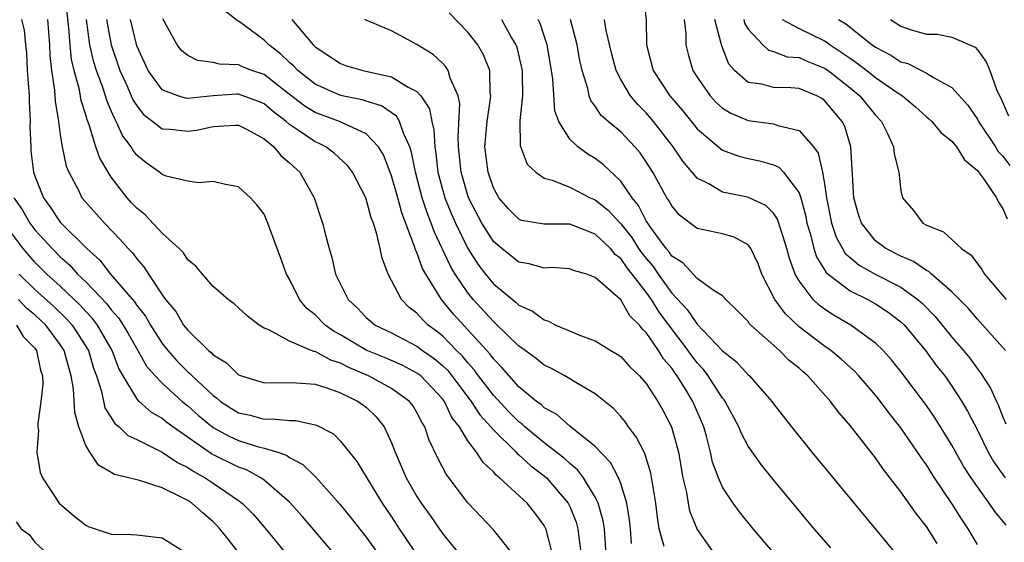
# Model space of a CAD drawing. Units: inches. Extents: x 2637000 to 2640000, y 1482000 to 1485000.
# Drawn here: x 2637814 to 2637891, y 1482158 to 1482199 of the extents above; entities that cross this region are included whole.
import ezdxf

# ---------------------------------------------------------------- set-up
doc = ezdxf.new("R2010")
doc.units = ezdxf.units.IN
doc.header["$MEASUREMENT"] = 0
doc.layers.add('LD26371482_2ft', color=182, linetype='Continuous')

msp = doc.modelspace()

# ---------------------------------------------------------------- linework, layer by layer
at = {"layer": 'LD26371482_2ft'}
for points, elevation in [([(2637852.727, 1482156.727), (2637851, 1482158.902), (2637849, 1482161.029), (2637847.286, 1482163.286), (2637846.603, 1482164.603), (2637845.957, 1482165.957), (2637845.615, 1482167), (2637845.374, 1482167.374), (2637845, 1482168.12), (2637844.667, 1482168.667), (2637844.413, 1482169), (2637843, 1482170.016), (2637841.194, 1482171), (2637839.656, 1482171.656), (2637839, 1482172.005), (2637838.235, 1482172.235), (2637837, 1482172.909), (2637836.916, 1482172.916), (2637836.699, 1482173), (2637835, 1482173.719), (2637833.382, 1482174.618), (2637833, 1482174.762), (2637832.61, 1482175), (2637831.696, 1482175.696), (2637831, 1482176.36), (2637830.662, 1482176.662), (2637830.183, 1482177), (2637829, 1482178.031), (2637828.152, 1482179), (2637827.632, 1482179.633), (2637827, 1482180.131), (2637826.664, 1482180.664), (2637826.341, 1482181), (2637825, 1482182.229), (2637823.652, 1482183.652), (2637823, 1482184.167), (2637822.598, 1482184.598), (2637822.243, 1482185), (2637821, 1482186.625), (2637820.749, 1482187), (2637820.099, 1482188.099), (2637819.794, 1482189), (2637819.263, 1482190.737), (2637819.108, 1482191.108), (2637819, 1482191.52), (2637818.648, 1482192.649), (2637818.512, 1482193.488), (2637818.083, 1482195), (2637817.869, 1482195.869), (2637817.761, 1482197), (2637817.674, 1482198.326), (2637817.385, 1482201)], 8456), ([(2637862.786, 1482200.786), (2637862.987, 1482198.987), (2637863.011, 1482197), (2637863.542, 1482195), (2637864.845, 1482193), (2637865.841, 1482191.841), (2637867, 1482190.407), (2637868.846, 1482188.846), (2637869, 1482188.749), (2637870.264, 1482188.264), (2637871, 1482188.071), (2637871.894, 1482187.894), (2637873, 1482187.573), (2637873.398, 1482187.398), (2637873.768, 1482187), (2637875, 1482185.372), (2637875.127, 1482185), (2637875.525, 1482183.525), (2637875.617, 1482183), (2637875.887, 1482182.113), (2637876.162, 1482181), (2637876.36, 1482180.36), (2637877.138, 1482179.138), (2637877.294, 1482179), (2637879, 1482177.685), (2637880.399, 1482177), (2637881, 1482176.669), (2637882.006, 1482176.006), (2637883, 1482175.256), (2637883.267, 1482175), (2637884.93, 1482173), (2637885.797, 1482171.796), (2637886.433, 1482171), (2637887, 1482170.201), (2637887.776, 1482169), (2637888.23, 1482168.23), (2637889, 1482166.729), (2637889.853, 1482165), (2637890.266, 1482164.266), (2637891.095, 1482163.095), (2637891.175, 1482163)], 8482), ([(2637864.397, 1482157.603), (2637864.026, 1482159), (2637863.873, 1482159.873), (2637863.752, 1482161), (2637863.373, 1482163.373), (2637862.893, 1482164.893), (2637862.827, 1482165), (2637862.219, 1482166.22), (2637861.614, 1482167), (2637861.364, 1482167.364), (2637861, 1482167.808), (2637860.438, 1482168.438), (2637859, 1482169.594), (2637857.599, 1482170.401), (2637856.61, 1482171), (2637855.575, 1482171.575), (2637855, 1482171.85), (2637854.371, 1482172.371), (2637853.214, 1482173.214), (2637853, 1482173.346), (2637851.149, 1482175.149), (2637851, 1482175.264), (2637849.422, 1482177), (2637849, 1482177.527), (2637848.012, 1482179), (2637847.631, 1482179.631), (2637846.341, 1482182.341), (2637846.124, 1482183), (2637845.802, 1482183.802), (2637845.417, 1482185), (2637844.878, 1482187), (2637844.578, 1482188.578), (2637844.441, 1482189), (2637843.939, 1482190.061), (2637843.642, 1482191), (2637843.403, 1482191.403), (2637842.219, 1482192.219), (2637841, 1482192.586), (2637840.692, 1482192.692), (2637839, 1482193.034), (2637837, 1482193.918), (2637835.643, 1482195), (2637835.338, 1482195.338), (2637835, 1482195.626), (2637834.296, 1482196.296), (2637833.363, 1482197), (2637833, 1482197.388), (2637831.459, 1482198.541), (2637831, 1482198.87), (2637830.904, 1482198.904), (2637829.785, 1482199.785)], 8466), ([(2637813.956, 1482199), (2637814.16, 1482198.159), (2637814.259, 1482197), (2637814.349, 1482196.349), (2637814.402, 1482195), (2637814.551, 1482193), (2637814.557, 1482192.556), (2637814.638, 1482191), (2637814.616, 1482190.616), (2637814.674, 1482189), (2637814.694, 1482188.694), (2637814.895, 1482187), (2637815, 1482186.702), (2637815.676, 1482185), (2637816.24, 1482184.24), (2637817, 1482183.091), (2637817.077, 1482183), (2637819.076, 1482181), (2637820.091, 1482180.091), (2637820.937, 1482179), (2637822.815, 1482176.815), (2637823, 1482176.528), (2637823.686, 1482175.686), (2637824.073, 1482175), (2637825, 1482173.548), (2637825.432, 1482173), (2637826.165, 1482172.165), (2637827, 1482171.319), (2637827.179, 1482171.179), (2637827.339, 1482171), (2637829, 1482169.454), (2637829.274, 1482169.274), (2637829.589, 1482169), (2637830.446, 1482168.446), (2637831, 1482168.11), (2637831.909, 1482167.909), (2637833, 1482167.615), (2637833.642, 1482167.642), (2637835, 1482167.498), (2637835.494, 1482167.494), (2637837, 1482167.162), (2637837.12, 1482167.12), (2637838.444, 1482166.444), (2637839, 1482165.882), (2637840.28, 1482164.28), (2637842.267, 1482161), (2637843, 1482159.933), (2637843.609, 1482159), (2637845, 1482156.951)], 8452), ([(2637816.001, 1482199), (2637816.138, 1482197), (2637816.165, 1482196.165), (2637816.298, 1482195), (2637816.54, 1482193.46), (2637816.592, 1482192.592), (2637816.854, 1482191), (2637817, 1482189.94), (2637817.153, 1482189), (2637817.47, 1482187.47), (2637817.659, 1482187), (2637818.417, 1482185.583), (2637818.702, 1482185), (2637819, 1482184.644), (2637820.458, 1482183), (2637821.71, 1482181.71), (2637822.326, 1482181), (2637822.666, 1482180.666), (2637823, 1482180.191), (2637823.567, 1482179.567), (2637823.918, 1482179), (2637825, 1482177.372), (2637825.264, 1482177), (2637826.066, 1482176.066), (2637826.682, 1482175), (2637827, 1482174.591), (2637828.629, 1482173), (2637828.838, 1482172.838), (2637829, 1482172.656), (2637830.039, 1482172.039), (2637831, 1482171.086), (2637831.212, 1482171), (2637833, 1482170.458), (2637833.513, 1482170.487), (2637835.535, 1482170.466), (2637837, 1482170.343), (2637837.924, 1482170.076), (2637839, 1482169.684), (2637840.397, 1482169), (2637841, 1482168.535), (2637841.785, 1482167.785), (2637842.415, 1482167), (2637843, 1482165.756), (2637843.295, 1482165), (2637844.162, 1482163), (2637845, 1482161.523), (2637845.329, 1482161), (2637846.032, 1482160.032), (2637847, 1482158.611), (2637848.619, 1482156.619)], 8454), ([(2637855.652, 1482157), (2637855.158, 1482158.842), (2637855.128, 1482159), (2637855, 1482159.244), (2637854.248, 1482160.248), (2637853.652, 1482161), (2637851.489, 1482163), (2637851.207, 1482163.207), (2637851, 1482163.455), (2637850.192, 1482164.192), (2637849.683, 1482165), (2637849, 1482165.91), (2637848.333, 1482167), (2637847.746, 1482167.746), (2637847.15, 1482169), (2637847, 1482169.199), (2637845.293, 1482171), (2637845, 1482171.229), (2637843.835, 1482171.835), (2637842.441, 1482172.441), (2637841, 1482173.028), (2637839, 1482174.232), (2637838.494, 1482174.494), (2637837.783, 1482175), (2637837, 1482175.797), (2637836.334, 1482176.334), (2637835.786, 1482177), (2637835, 1482178.59), (2637834.763, 1482179), (2637834.298, 1482180.299), (2637834.012, 1482181), (2637833.292, 1482183), (2637833, 1482183.711), (2637832.436, 1482184.436), (2637831.937, 1482185), (2637831, 1482185.852), (2637829.964, 1482186.036), (2637829, 1482186.288), (2637827.837, 1482186.163), (2637827, 1482186.29), (2637825.304, 1482186.696), (2637825, 1482186.82), (2637824.787, 1482187), (2637823.744, 1482187.744), (2637823, 1482188.351), (2637822.715, 1482188.715), (2637822.557, 1482189), (2637821.885, 1482189.885), (2637821.393, 1482191), (2637821.241, 1482191.24), (2637821, 1482191.83), (2637820.642, 1482192.642), (2637820.549, 1482193), (2637820.344, 1482193.656), (2637819.844, 1482195), (2637819.642, 1482195.642), (2637819.325, 1482197), (2637819.043, 1482199)], 8458), ([(2637820.632, 1482199), (2637820.984, 1482197), (2637821.68, 1482195), (2637822.243, 1482193.757), (2637822.694, 1482192.694), (2637823, 1482192.212), (2637823.542, 1482191.542), (2637824.265, 1482191), (2637825, 1482190.422), (2637825.616, 1482190.384), (2637827, 1482190.217), (2637827.686, 1482190.314), (2637829, 1482190.604), (2637830.705, 1482190.705), (2637831, 1482190.698), (2637831.614, 1482190.386), (2637833, 1482189.637), (2637833.763, 1482189), (2637834.317, 1482188.317), (2637835, 1482187.748), (2637835.8, 1482187), (2637836.931, 1482185), (2637837.587, 1482183), (2637837.884, 1482181.884), (2637838.097, 1482181), (2637838.307, 1482180.307), (2637838.617, 1482179), (2637839.588, 1482177), (2637840.32, 1482176.32), (2637841, 1482175.603), (2637841.316, 1482175.316), (2637841.712, 1482175), (2637843, 1482174.375), (2637845, 1482173.345), (2637845.447, 1482173), (2637846.359, 1482172.359), (2637847, 1482171.816), (2637847.415, 1482171.415), (2637847.749, 1482171), (2637849.267, 1482169), (2637849.945, 1482167.945), (2637850.803, 1482167), (2637851, 1482166.756), (2637852.79, 1482165), (2637852.885, 1482164.885), (2637853, 1482164.801), (2637853.936, 1482163.936), (2637855, 1482163.14), (2637855.16, 1482163), (2637856.867, 1482161), (2637857, 1482160.731), (2637857.5, 1482159.5), (2637857.634, 1482159), (2637857.698, 1482158.302), (2637857.883, 1482157)], 8460), ([(2637859.867, 1482157), (2637859.716, 1482159), (2637859.625, 1482159.625), (2637859.236, 1482161), (2637859, 1482161.478), (2637858.073, 1482163), (2637857.613, 1482163.613), (2637857, 1482164.115), (2637856.547, 1482164.547), (2637855, 1482165.756), (2637853.474, 1482167), (2637853.229, 1482167.229), (2637853, 1482167.395), (2637852.199, 1482168.199), (2637851, 1482169.48), (2637849.841, 1482171), (2637849.491, 1482171.491), (2637849, 1482172.025), (2637848.565, 1482172.565), (2637848.115, 1482173), (2637847, 1482174.139), (2637846.523, 1482174.523), (2637845.871, 1482175), (2637845.428, 1482175.428), (2637845, 1482175.926), (2637844.387, 1482176.387), (2637843.775, 1482177), (2637842.737, 1482179), (2637842.261, 1482180.261), (2637842.117, 1482181), (2637841.854, 1482182.146), (2637841.577, 1482183), (2637841.409, 1482183.408), (2637840.975, 1482185), (2637839.951, 1482187), (2637839.544, 1482187.544), (2637838.513, 1482188.513), (2637837.842, 1482189), (2637837.279, 1482189.279), (2637837, 1482189.396), (2637835.709, 1482190.291), (2637835, 1482190.762), (2637834.723, 1482191), (2637833.742, 1482191.742), (2637833, 1482192.381), (2637832.565, 1482192.565), (2637831, 1482193.14), (2637830.856, 1482193.144), (2637828.992, 1482193.008), (2637827, 1482192.797), (2637826.816, 1482192.816), (2637826.219, 1482193), (2637825, 1482193.485), (2637823.898, 1482195), (2637823, 1482196.924), (2637822.519, 1482199)], 8462), ([(2637861.834, 1482157.833), (2637861.757, 1482159), (2637861.69, 1482159.69), (2637861.477, 1482161), (2637861, 1482162.538), (2637860.825, 1482163), (2637860.202, 1482164.202), (2637859, 1482165.462), (2637857, 1482167.063), (2637855.972, 1482167.972), (2637855, 1482168.504), (2637854.743, 1482168.743), (2637854.389, 1482169), (2637853, 1482170.155), (2637852.231, 1482171), (2637851.673, 1482171.673), (2637851, 1482172.341), (2637850.725, 1482172.725), (2637847.865, 1482175.865), (2637846.936, 1482177), (2637845.687, 1482179), (2637845.439, 1482179.439), (2637845, 1482180.69), (2637844.895, 1482180.895), (2637844.82, 1482181.18), (2637843.814, 1482183.814), (2637843.492, 1482185), (2637843, 1482186.713), (2637842.363, 1482188.363), (2637841.986, 1482189), (2637841, 1482190.026), (2637838.917, 1482191), (2637837, 1482191.7), (2637836.189, 1482192.189), (2637834.52, 1482193.48), (2637833, 1482194.682), (2637832.048, 1482195), (2637831.296, 1482195.296), (2637831, 1482195.437), (2637829.49, 1482195.49), (2637829, 1482195.634), (2637827.781, 1482195.781), (2637827, 1482196.171), (2637826.543, 1482196.544), (2637826.182, 1482197), (2637825.043, 1482199.043)], 8464), ([(2637835.189, 1482199), (2637836.002, 1482197.998), (2637836.84, 1482197), (2637837, 1482196.845), (2637839, 1482195.534), (2637839.395, 1482195.396), (2637840.742, 1482195), (2637843, 1482194.495), (2637844.314, 1482193.686), (2637845, 1482193.347), (2637845.31, 1482193), (2637845.984, 1482191.984), (2637846.161, 1482191), (2637846.328, 1482190.328), (2637846.392, 1482189), (2637846.486, 1482188.486), (2637846.651, 1482187), (2637847.196, 1482185), (2637847.706, 1482183.706), (2637848.013, 1482183), (2637849, 1482181.01), (2637849.79, 1482179.79), (2637850.386, 1482179), (2637851, 1482178.24), (2637852.492, 1482177), (2637852.779, 1482176.779), (2637853, 1482176.562), (2637854.082, 1482176.082), (2637855, 1482175.396), (2637855.315, 1482175.315), (2637855.903, 1482175), (2637857.828, 1482174.172), (2637859, 1482173.753), (2637860.232, 1482173), (2637860.722, 1482172.722), (2637861, 1482172.522), (2637861.722, 1482171.722), (2637862.471, 1482171), (2637863, 1482170.397), (2637863.918, 1482169), (2637864.306, 1482168.306), (2637864.991, 1482167), (2637865.528, 1482165), (2637865.881, 1482163), (2637866.154, 1482161.846), (2637866.283, 1482161), (2637866.399, 1482160.399), (2637867, 1482158.923), (2637868.347, 1482157)], 8468), ([(2637873.092, 1482157), (2637871.396, 1482159), (2637870.316, 1482160.315), (2637869.82, 1482161), (2637869, 1482162.258), (2637868.669, 1482163), (2637868.214, 1482164.214), (2637868.055, 1482165), (2637867.737, 1482166.263), (2637867.515, 1482167), (2637866.664, 1482169), (2637866.16, 1482169.84), (2637865.433, 1482171), (2637865.244, 1482171.244), (2637865, 1482171.61), (2637864.353, 1482172.353), (2637863.959, 1482173), (2637863, 1482174.41), (2637862.693, 1482174.693), (2637862.468, 1482175), (2637861.724, 1482175.724), (2637861, 1482176.974), (2637859, 1482178.74), (2637858.335, 1482179), (2637857.29, 1482179.29), (2637857, 1482179.426), (2637855.508, 1482179.508), (2637855, 1482179.475), (2637853.818, 1482179.818), (2637853, 1482179.927), (2637851.655, 1482181), (2637851, 1482181.552), (2637850.081, 1482183), (2637849.05, 1482185), (2637848.471, 1482187), (2637848.263, 1482189), (2637848.225, 1482189.775), (2637848.377, 1482192.377), (2637848.242, 1482193), (2637847.607, 1482194.393), (2637847.456, 1482195), (2637847.277, 1482195.277), (2637847, 1482195.567), (2637846.262, 1482196.261), (2637845, 1482197.032), (2637843, 1482198.111), (2637841, 1482198.952), (2637840.917, 1482199)], 8470), ([(2637877.484, 1482157.484), (2637876.196, 1482159), (2637873, 1482162.833), (2637872.031, 1482164.031), (2637871, 1482165.491), (2637870.47, 1482166.471), (2637870.27, 1482167), (2637869.203, 1482169), (2637869.123, 1482169.123), (2637869, 1482169.257), (2637867.871, 1482171), (2637867.498, 1482171.497), (2637867, 1482172.022), (2637866.574, 1482172.574), (2637866.289, 1482173), (2637864.012, 1482176.012), (2637863.415, 1482177), (2637863, 1482177.577), (2637861.902, 1482179), (2637861.498, 1482179.498), (2637861, 1482180.223), (2637860.551, 1482180.551), (2637860.202, 1482181), (2637859, 1482182.143), (2637857, 1482182.923), (2637855, 1482182.917), (2637853.218, 1482183.218), (2637853, 1482183.303), (2637852.156, 1482184.156), (2637851.441, 1482185), (2637851, 1482185.784), (2637850.579, 1482187), (2637850.332, 1482189), (2637850.501, 1482191), (2637850.785, 1482192.785), (2637850.8, 1482193), (2637850.759, 1482193.241), (2637850.713, 1482195), (2637850.235, 1482196.235), (2637849.783, 1482197), (2637849, 1482197.999), (2637847.534, 1482199.534)], 8472), ([(2637851.643, 1482199), (2637852.435, 1482197.565), (2637852.775, 1482197), (2637852.835, 1482196.835), (2637853.216, 1482195.216), (2637853.254, 1482195), (2637853.268, 1482194.732), (2637853.273, 1482193), (2637853.076, 1482191.076), (2637853.106, 1482189.106), (2637853.643, 1482187.643), (2637854.322, 1482187), (2637855, 1482186.534), (2637855.61, 1482186.39), (2637857, 1482185.817), (2637858.602, 1482185), (2637859, 1482184.831), (2637860.019, 1482184.019), (2637861, 1482182.94), (2637861.863, 1482181.863), (2637862.406, 1482181), (2637862.648, 1482180.648), (2637863, 1482180.213), (2637863.567, 1482179.567), (2637863.939, 1482179), (2637865, 1482177.508), (2637866.221, 1482176.221), (2637867, 1482175.055), (2637869, 1482172.959), (2637870.097, 1482172.097), (2637871, 1482171.087), (2637871.1, 1482171), (2637872.867, 1482169), (2637873, 1482168.809), (2637874.395, 1482167), (2637876.009, 1482165), (2637883, 1482156.554)], 8474), ([(2637885.844, 1482157.845), (2637885, 1482159.169), (2637884.188, 1482160.188), (2637883, 1482161.903), (2637881.641, 1482163.641), (2637881, 1482164.56), (2637879, 1482167.108), (2637878.115, 1482168.116), (2637877.467, 1482169), (2637875.686, 1482171), (2637875.311, 1482171.311), (2637875, 1482171.6), (2637874.224, 1482172.224), (2637873.452, 1482173), (2637871.207, 1482175), (2637871.104, 1482175.104), (2637871, 1482175.267), (2637870.149, 1482176.149), (2637869.26, 1482177), (2637869, 1482177.297), (2637868.252, 1482177.748), (2637867, 1482178.665), (2637865.884, 1482179.884), (2637865, 1482180.413), (2637864.768, 1482180.768), (2637864.564, 1482181), (2637863.382, 1482182.618), (2637863.119, 1482183), (2637863, 1482183.194), (2637862.394, 1482184.394), (2637861.885, 1482185), (2637861, 1482186.312), (2637859.616, 1482187.616), (2637859, 1482188.081), (2637858.424, 1482188.424), (2637857.627, 1482189), (2637857, 1482189.605), (2637856.126, 1482191), (2637855.831, 1482191.831), (2637855.675, 1482194.325), (2637855.575, 1482195), (2637855.226, 1482197), (2637855, 1482197.717), (2637854.681, 1482198.681), (2637854.529, 1482199)], 8476), ([(2637889, 1482157.753), (2637888.277, 1482159), (2637887.764, 1482159.764), (2637887, 1482160.97), (2637885.632, 1482163), (2637885, 1482164.005), (2637884.586, 1482164.586), (2637883, 1482166.911), (2637882.074, 1482168.074), (2637881.398, 1482169), (2637881, 1482169.497), (2637879.696, 1482171), (2637879.362, 1482171.363), (2637878.314, 1482172.313), (2637877.487, 1482173), (2637877.21, 1482173.21), (2637877, 1482173.34), (2637875, 1482174.864), (2637873.896, 1482175.896), (2637873.097, 1482177), (2637872.077, 1482179), (2637871.801, 1482179.801), (2637871.211, 1482181), (2637871, 1482181.289), (2637869.903, 1482181.903), (2637869, 1482182.155), (2637867, 1482182.592), (2637865.618, 1482183.618), (2637865, 1482184.351), (2637864.774, 1482184.774), (2637864.623, 1482185), (2637863.52, 1482187), (2637863, 1482187.828), (2637862.521, 1482188.521), (2637862.114, 1482189), (2637861, 1482190.171), (2637860.009, 1482191), (2637859.471, 1482191.471), (2637859, 1482192.188), (2637858.64, 1482192.64), (2637858.523, 1482193), (2637858.411, 1482193.589), (2637857.965, 1482195), (2637857.789, 1482195.79), (2637857.57, 1482197), (2637857.048, 1482199)], 8478), ([(2637891.268, 1482159.268), (2637890.36, 1482160.36), (2637889.937, 1482161), (2637889, 1482162.292), (2637888.521, 1482163), (2637887.921, 1482163.921), (2637887, 1482165.569), (2637886.455, 1482166.455), (2637885.677, 1482167.678), (2637885, 1482168.672), (2637883, 1482171.347), (2637882.262, 1482172.262), (2637881.595, 1482173), (2637881, 1482173.582), (2637879.074, 1482175), (2637877.753, 1482175.753), (2637877, 1482176.245), (2637876.568, 1482176.568), (2637876.117, 1482177), (2637875, 1482178.46), (2637874.698, 1482179), (2637874.238, 1482180.238), (2637874.043, 1482181), (2637873.587, 1482182.413), (2637873.319, 1482183.319), (2637873, 1482183.792), (2637872.396, 1482184.396), (2637871.086, 1482185), (2637870.951, 1482185.049), (2637869, 1482185.445), (2637867.918, 1482186.082), (2637867, 1482186.525), (2637865.872, 1482187.872), (2637865.113, 1482189), (2637863.567, 1482191), (2637863, 1482191.668), (2637862.331, 1482192.331), (2637861.765, 1482193), (2637861, 1482194.285), (2637860.63, 1482195), (2637860.289, 1482196.289), (2637859.851, 1482198.149), (2637859.726, 1482199)], 8480), ([(2637865.966, 1482199), (2637866.113, 1482197.887), (2637866.114, 1482197), (2637866.286, 1482196.286), (2637866.667, 1482195), (2637867, 1482194.481), (2637868.009, 1482193), (2637868.483, 1482192.483), (2637869, 1482192.041), (2637869.636, 1482191.636), (2637871, 1482191.077), (2637873, 1482190.803), (2637873.334, 1482190.666), (2637875, 1482190.29), (2637876.127, 1482189), (2637876.498, 1482188.498), (2637876.84, 1482187), (2637877, 1482186.084), (2637877.155, 1482185), (2637877.546, 1482183), (2637877.911, 1482181.911), (2637878.398, 1482181), (2637878.624, 1482180.624), (2637879, 1482180.293), (2637879.713, 1482179.713), (2637881.039, 1482178.961), (2637883, 1482177.961), (2637884.329, 1482177), (2637884.686, 1482176.686), (2637885.68, 1482175.68), (2637887, 1482174.048), (2637887.906, 1482173), (2637888.396, 1482172.395), (2637889, 1482171.563), (2637889.256, 1482171.256), (2637890.04, 1482170.04), (2637890.499, 1482169), (2637890.669, 1482168.669), (2637891, 1482167.769), (2637891.236, 1482167.236)], 8484), ([(2637891.21, 1482173), (2637891, 1482173.246), (2637889.422, 1482175), (2637889, 1482175.447), (2637888.292, 1482176.292), (2637887, 1482177.603), (2637885.39, 1482179), (2637885.194, 1482179.194), (2637885, 1482179.281), (2637883.991, 1482179.991), (2637883, 1482180.408), (2637881.818, 1482181), (2637881, 1482181.618), (2637879.895, 1482183), (2637879.678, 1482183.678), (2637879.303, 1482185), (2637879.186, 1482186.814), (2637879.071, 1482189), (2637878.589, 1482190.589), (2637878.389, 1482191), (2637877, 1482192.642), (2637876.79, 1482192.79), (2637876.402, 1482193), (2637875, 1482193.589), (2637874.356, 1482193.644), (2637873, 1482193.672), (2637872.085, 1482193.915), (2637871, 1482194.055), (2637869.92, 1482195), (2637869.492, 1482195.492), (2637868.926, 1482196.926), (2637868.893, 1482197.107), (2637868.39, 1482199)], 8486), ([(2637870.65, 1482199), (2637870.723, 1482198.723), (2637871, 1482198.237), (2637872.154, 1482197), (2637872.589, 1482196.589), (2637873, 1482196.477), (2637874.077, 1482196.077), (2637875, 1482196.009), (2637875.692, 1482195.692), (2637877, 1482195.191), (2637877.277, 1482195), (2637879, 1482193.636), (2637879.78, 1482193), (2637881, 1482191.483), (2637881.459, 1482191), (2637881.947, 1482190.053), (2637882.426, 1482189), (2637882.458, 1482188.458), (2637882.835, 1482187), (2637883, 1482185.54), (2637883.108, 1482185), (2637883.986, 1482183.986), (2637884.719, 1482183), (2637885, 1482182.842), (2637886.327, 1482182.327), (2637887, 1482181.731), (2637887.755, 1482181), (2637888.5, 1482180.5), (2637889.358, 1482179.358), (2637889.566, 1482179), (2637891.265, 1482177)], 8488), ([(2637873.676, 1482199), (2637875, 1482198.288), (2637877, 1482197.317), (2637877.2, 1482197.2), (2637877.449, 1482197), (2637878.395, 1482196.395), (2637879, 1482195.956), (2637879.573, 1482195.573), (2637880.32, 1482195), (2637881, 1482194.449), (2637882.79, 1482193.21), (2637883.117, 1482193), (2637884.142, 1482192.142), (2637885, 1482191.359), (2637885.198, 1482191.197), (2637885.411, 1482191), (2637886.13, 1482190.129), (2637887, 1482189.432), (2637887.362, 1482189), (2637887.977, 1482187.977), (2637889, 1482187.149), (2637889.056, 1482187.056), (2637889.456, 1482186.544), (2637890.491, 1482185), (2637890.648, 1482184.647), (2637891, 1482184.135), (2637891.339, 1482183.339)], 8490), ([(2637878.083, 1482199), (2637878.662, 1482198.662), (2637880.739, 1482197), (2637881, 1482196.816), (2637882.195, 1482196.195), (2637883, 1482195.689), (2637883.537, 1482195.537), (2637884.619, 1482195), (2637885, 1482194.799), (2637885.566, 1482194.434), (2637887, 1482193.664), (2637888.259, 1482192.259), (2637889, 1482191.178), (2637889.093, 1482191), (2637890.422, 1482189), (2637890.64, 1482188.64), (2637891, 1482188.259), (2637891.544, 1482187.544)], 8492), ([(2637882.165, 1482199), (2637883, 1482198.476), (2637883.808, 1482198.192), (2637885, 1482197.863), (2637885.841, 1482197.842), (2637887, 1482197.603), (2637888.817, 1482196.817), (2637889, 1482196.623), (2637889.682, 1482195.682), (2637889.971, 1482195), (2637890.507, 1482193.493), (2637890.735, 1482193), (2637890.832, 1482192.832), (2637891.445, 1482191.446)], 8494), ([(2637813.346, 1482185), (2637814.029, 1482184.03), (2637814.615, 1482183), (2637815, 1482182.485), (2637816.348, 1482181), (2637817, 1482180.355), (2637817.724, 1482179.724), (2637818.357, 1482179), (2637819, 1482178.38), (2637820.655, 1482176.655), (2637821, 1482176.2), (2637821.569, 1482175.569), (2637821.937, 1482175), (2637822.334, 1482174.334), (2637823.097, 1482173), (2637823.772, 1482171.772), (2637824.444, 1482171), (2637825, 1482170.42), (2637826.569, 1482169), (2637827, 1482168.653), (2637827.874, 1482167.874), (2637829, 1482166.942), (2637830.26, 1482166.26), (2637831, 1482165.92), (2637832.559, 1482165.441), (2637833, 1482165.335), (2637834.085, 1482165), (2637834.762, 1482164.762), (2637835, 1482164.588), (2637836.04, 1482164.04), (2637837.051, 1482163.051), (2637838.935, 1482160.935), (2637839.826, 1482159.826), (2637841, 1482158.321), (2637843, 1482155.544)], 8450), ([(2637839, 1482156.458), (2637835.978, 1482159.978), (2637835, 1482161.073), (2637833, 1482162.821), (2637832.75, 1482163), (2637831.617, 1482163.617), (2637831, 1482163.82), (2637828.876, 1482164.876), (2637825.825, 1482167), (2637825.351, 1482167.351), (2637825, 1482167.652), (2637824.145, 1482168.145), (2637823.203, 1482169), (2637823, 1482169.215), (2637821.926, 1482171), (2637821.595, 1482171.595), (2637821.078, 1482173), (2637819.92, 1482175), (2637819.523, 1482175.523), (2637819, 1482176.053), (2637818.558, 1482176.558), (2637817, 1482178.05), (2637815.935, 1482179), (2637815.474, 1482179.474), (2637815, 1482179.925), (2637814.088, 1482181), (2637812.587, 1482183)], 8448), ([(2637813.766, 1482179), (2637815, 1482177.78), (2637816.469, 1482176.469), (2637817.496, 1482175.496), (2637817.93, 1482175), (2637819.202, 1482173), (2637819.614, 1482171.614), (2637819.834, 1482171), (2637820.229, 1482169.771), (2637820.504, 1482168.504), (2637821.269, 1482167.269), (2637821.616, 1482167), (2637822.31, 1482166.31), (2637823, 1482165.999), (2637825, 1482165.008), (2637826.191, 1482164.191), (2637827, 1482163.808), (2637827.479, 1482163.479), (2637828.372, 1482163), (2637829, 1482162.586), (2637831, 1482161.216), (2637831.285, 1482161), (2637832.133, 1482160.133), (2637833.061, 1482159.061), (2637834.859, 1482156.859)], 8446), ([(2637831.106, 1482157), (2637830.165, 1482158.165), (2637829.527, 1482159), (2637829.274, 1482159.274), (2637829, 1482159.537), (2637828.211, 1482160.211), (2637827.32, 1482161), (2637827, 1482161.207), (2637826.542, 1482161.458), (2637825, 1482162.2), (2637823.216, 1482162.784), (2637823, 1482162.825), (2637822.36, 1482163), (2637821.256, 1482163.256), (2637821, 1482163.416), (2637819.985, 1482163.985), (2637819.306, 1482165), (2637819, 1482165.522), (2637818.458, 1482167), (2637818.129, 1482168.13), (2637818.046, 1482169.953), (2637817.863, 1482171), (2637817.657, 1482171.657), (2637817.308, 1482173), (2637817, 1482173.468), (2637815.858, 1482175), (2637815.42, 1482175.42), (2637815, 1482175.792), (2637814.336, 1482176.336), (2637813.709, 1482177)], 8444), ([(2637813.556, 1482175), (2637814.093, 1482174.093), (2637815, 1482173.192), (2637815.141, 1482173), (2637815.445, 1482171.445), (2637815.597, 1482171), (2637815.635, 1482170.365), (2637815.48, 1482169), (2637815.229, 1482167.229), (2637815.242, 1482167), (2637815.28, 1482166.72), (2637815.156, 1482165), (2637815.417, 1482163.417), (2637815.589, 1482163), (2637816.918, 1482161), (2637818.022, 1482160.022), (2637819, 1482159.264), (2637819.181, 1482159.18), (2637821, 1482158.57), (2637822.55, 1482158.55), (2637823, 1482158.523), (2637825, 1482158.283), (2637827, 1482157.036)], 8442), ([(2637813.534, 1482159.534), (2637813.923, 1482159), (2637814.545, 1482158.545), (2637815, 1482157.946), (2637816.021, 1482157)], 8440)]:
    msp.add_lwpolyline(points, dxfattribs=dict(at, elevation=elevation))

doc.saveas('drawing.dxf')
